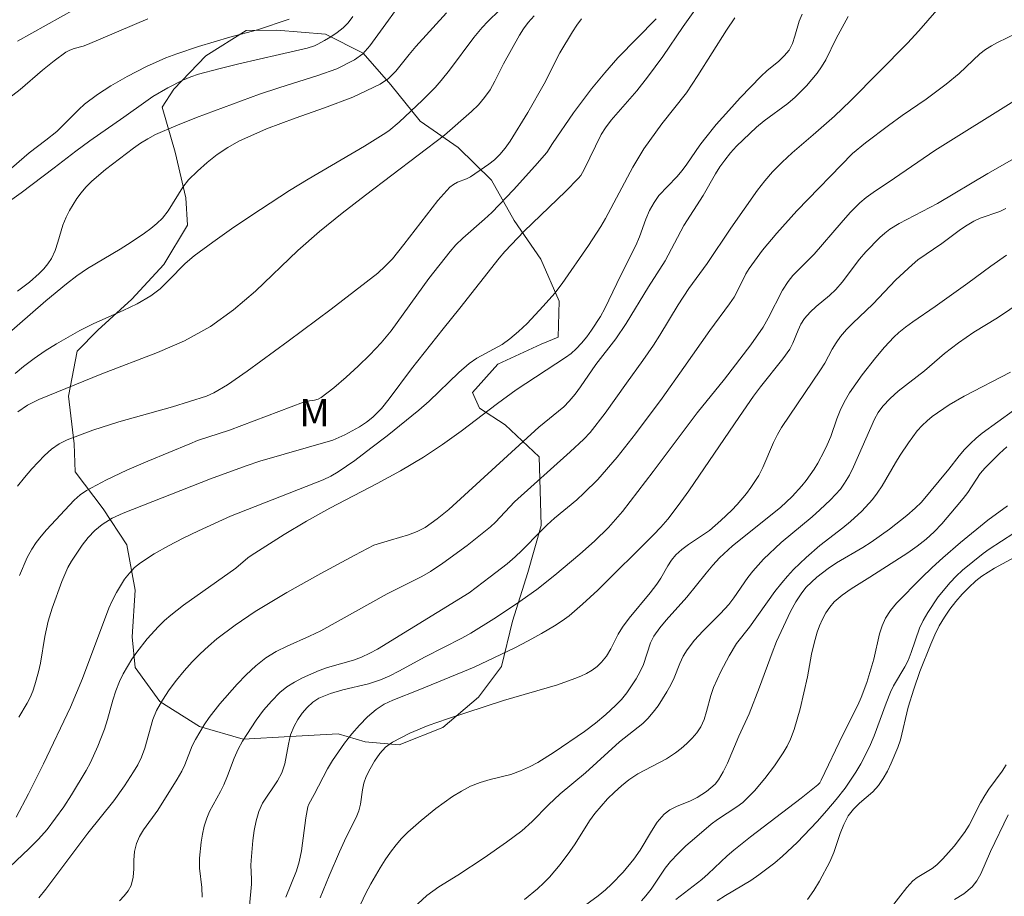
# Model space of a CAD drawing. Units: metres. Extents: x 279754 to 280270, y 1662143 to 1662708.
# Drawn here: x 279820 to 279874, y 1662462 to 1662510 of the extents above; entities that cross this region are included whole.
import ezdxf

# ---------------------------------------------------------------- set-up
doc = ezdxf.new("R2010")
doc.units = ezdxf.units.M
doc.header["$MEASUREMENT"] = 0
for name, color, linetype, lineweight, true_color in [('Curvas_Intermediarias', 7, 'Continuous', 9, 0x783c14), ('Curvas_Mestras', 7, 'Continuous', 20, 0x783c14), ('Topon_Vegetacao', 7, 'Continuous', 9, 0x00ff33), ('Vegetacao', 7, 'Orla8', 9, 0x00ff33)]:
    doc.layers.add(name, color=color, linetype=linetype, lineweight=lineweight, true_color=true_color)
doc.styles.add('Arial', font='arial.ttf', dxfattribs={"height": 1.5})
doc.styles.get("Standard").update_dxf_attribs({"font": 'arial.ttf'})
doc.linetypes.add('Orla8', pattern='A,6,-0.5,["V",Standard,S=1,R=0,X=-0.5,Y=-1],-0.5,6,-0.5,["V",Standard,S=1,R=0,X=-0.5,Y=-1],-0.5', length=14)

msp = doc.modelspace()

# ---------------------------------------------------------------- linework, layer by layer
at = {"layer": 'Curvas_Intermediarias', "flags": 128}
for points, elevation in [([(279820.159, 1662471.66), (279820.619, 1662472.43), (279820.779, 1662472.75), (279820.919, 1662473.09), (279821.039, 1662473.44), (279821.239, 1662474.151), (279821.339, 1662474.621), (279821.579, 1662476.081), (279821.77, 1662476.922), (279821.99, 1662477.632), (279822.52, 1662479.103), (279822.67, 1662479.483), (279822.84, 1662479.853), (279823.04, 1662480.213), (279823.63, 1662481.083), (279823.96, 1662481.504), (279824.321, 1662481.884), (279824.721, 1662482.214), (279825.271, 1662482.554), (279825.871, 1662482.834), (279830.653, 1662484.715), (279832.604, 1662485.435), (279833.354, 1662485.675), (279837.356, 1662486.836), (279838.006, 1662487.126), (279838.816, 1662487.556), (279839.196, 1662487.816), (279839.547, 1662488.096), (279840.007, 1662488.576), (279840.437, 1662489.097), (279841.647, 1662490.737), (279843.388, 1662492.938), (279844.308, 1662494.059), (279846.459, 1662496.8), (279846.769, 1662497.17), (279847.82, 1662498.27), (279850.081, 1662500.441), (279850.801, 1662501.181), (279850.921, 1662501.331), (279851.111, 1662501.662), (279852.042, 1662503.572), (279852.272, 1662503.942), (279852.582, 1662504.363), (279853.992, 1662505.963), (279854.573, 1662506.704), (279855.423, 1662507.844), (279856.523, 1662509.475), (279857.624, 1662511.035)], 116), ([(279819.949, 1662490.487), (279820.409, 1662490.867), (279820.999, 1662491.307), (279821.599, 1662491.718), (279822.22, 1662492.108), (279823.49, 1662492.838), (279824.261, 1662493.228), (279825.861, 1662493.929), (279826.641, 1662494.299), (279827.382, 1662494.729), (279827.892, 1662495.119), (279828.352, 1662495.569), (279829.263, 1662496.51), (279829.753, 1662496.93), (279830.773, 1662497.68), (279831.804, 1662498.41), (279832.854, 1662499.121), (279834.975, 1662500.501), (279835.995, 1662501.131), (279839.086, 1662502.932), (279840.107, 1662503.562), (279840.407, 1662503.772), (279840.987, 1662504.253), (279842.258, 1662505.443), (279842.948, 1662506.153), (279843.278, 1662506.523), (279843.738, 1662507.094), (279845.059, 1662508.874), (279845.529, 1662509.435), (279845.829, 1662509.765), (279846.469, 1662510.375)], 112), ([(279820.089, 1662508.684), (279823.23, 1662510.435)], 106), ([(279818.208, 1662462.106), (279820.729, 1662464.467), (279821.229, 1662464.977), (279821.7, 1662465.517), (279822.17, 1662466.128), (279822.62, 1662466.758), (279823.05, 1662467.408), (279823.84, 1662468.739), (279824.08, 1662469.179), (279824.491, 1662470.079), (279824.851, 1662471.009), (279825.021, 1662471.53), (279825.311, 1662472.59), (279825.471, 1662473.11), (279825.661, 1662473.62), (279825.871, 1662474.041), (279826.351, 1662474.841), (279826.621, 1662475.231), (279827.192, 1662475.951), (279827.802, 1662476.632), (279828.132, 1662476.952), (279828.482, 1662477.252), (279829.172, 1662477.792), (279832.034, 1662479.823), (279832.704, 1662480.383), (279832.884, 1662480.513), (279834.685, 1662481.674), (279835.905, 1662482.404), (279837.186, 1662483.104), (279839.777, 1662484.455), (279841.057, 1662485.155), (279842.308, 1662485.895), (279843.348, 1662486.596), (279844.368, 1662487.326), (279846.369, 1662488.847), (279847.38, 1662489.587), (279850.091, 1662491.357), (279850.391, 1662491.578), (279850.671, 1662491.828), (279850.971, 1662492.148), (279851.251, 1662492.498), (279851.511, 1662492.858), (279852.002, 1662493.608), (279852.242, 1662494.039), (279853.112, 1662495.869), (279853.932, 1662497.5), (279854.132, 1662497.97), (279854.492, 1662498.94), (279854.693, 1662499.411), (279854.933, 1662499.851), (279855.203, 1662500.231), (279856.173, 1662501.251), (279856.473, 1662501.602), (279856.733, 1662501.942), (279857.444, 1662502.982), (279857.694, 1662503.322), (279858.344, 1662504.123), (279859.024, 1662504.893), (279859.645, 1662505.583), (279860.795, 1662506.764), (279861.105, 1662507.054), (279861.765, 1662507.584), (279862.065, 1662507.874), (279862.326, 1662508.194), (279862.516, 1662508.554), (279862.646, 1662508.954), (279862.876, 1662509.775), (279863.036, 1662510.165)], 118), ([(279818.618, 1662491.848), (279821.64, 1662494.459), (279822.76, 1662495.399), (279823.34, 1662495.839), (279823.91, 1662496.229), (279825.711, 1662497.3), (279826.301, 1662497.68), (279827.032, 1662498.16), (279827.382, 1662498.42), (279827.712, 1662498.69), (279828.022, 1662498.991), (279828.332, 1662499.391), (279829.132, 1662500.691), (279829.453, 1662501.081), (279829.943, 1662501.562), (279830.473, 1662502.032), (279831.013, 1662502.472), (279831.593, 1662502.862), (279832.194, 1662503.202), (279833.714, 1662503.882), (279835.295, 1662504.463), (279836.886, 1662505.023), (279838.446, 1662505.623), (279839.937, 1662506.323), (279840.397, 1662506.634), (279840.797, 1662507.034), (279841.527, 1662507.954), (279841.898, 1662508.394), (279843.568, 1662510.225)], 111), ([(279819.109, 1662499.551), (279820.279, 1662500.381), (279822.1, 1662501.742), (279823.28, 1662502.662), (279824.04, 1662503.222), (279825.911, 1662504.523), (279827.102, 1662505.373), (279827.502, 1662505.643), (279828.322, 1662506.123), (279829.142, 1662506.543), (279829.573, 1662506.724), (279830.003, 1662506.874), (279831.103, 1662507.174), (279832.204, 1662507.444), (279834.435, 1662507.944), (279835.945, 1662508.304), (279836.345, 1662508.434), (279836.535, 1662508.514), (279836.886, 1662508.714), (279837.246, 1662508.924), (279837.586, 1662509.155), (279837.906, 1662509.405), (279838.186, 1662509.685), (279838.446, 1662510.025)], 109), ([(279819.479, 1662501.491), (279820.729, 1662502.562), (279821.64, 1662503.252), (279822.24, 1662503.732), (279823.44, 1662504.943), (279823.75, 1662505.223), (279824.461, 1662505.753), (279825.201, 1662506.233), (279826.091, 1662506.744), (279827.142, 1662507.294), (279828.212, 1662507.774), (279828.802, 1662507.994), (279829.993, 1662508.384), (279831.703, 1662508.894), (279833.224, 1662509.305), (279834.965, 1662509.885)], 108), ([(279827.222, 1662509.895), (279823.91, 1662508.494), (279823.68, 1662508.414), (279823.19, 1662508.284), (279822.95, 1662508.194), (279822.73, 1662508.084), (279822.09, 1662507.604), (279821.459, 1662507.094), (279820.229, 1662506.033), (279819.589, 1662505.533)], 107), ([(279820.009, 1662466.198), (279820.679, 1662467.468), (279821.509, 1662469.119), (279822.98, 1662472.21), (279823.64, 1662473.781), (279825.091, 1662477.632), (279825.291, 1662478.072), (279825.511, 1662478.492), (279825.951, 1662479.213), (279826.211, 1662479.543), (279826.491, 1662479.853), (279826.812, 1662480.113), (279827.562, 1662480.603), (279828.352, 1662481.053), (279829.162, 1662481.474), (279829.993, 1662481.874), (279831.754, 1662482.664), (279836.826, 1662484.665), (279837.236, 1662484.865), (279837.636, 1662485.095), (279838.546, 1662485.725), (279839.437, 1662486.386), (279840.327, 1662487.076), (279842.048, 1662488.476), (279842.618, 1662488.977), (279844.238, 1662490.547), (279844.809, 1662491.037), (279845.239, 1662491.327), (279846.619, 1662492.078), (279847.04, 1662492.378), (279847.52, 1662492.788), (279847.99, 1662493.228), (279848.87, 1662494.169), (279849.511, 1662494.889), (279849.901, 1662495.419), (279851.341, 1662497.49), (279852.022, 1662498.53), (279852.272, 1662498.971), (279853.772, 1662501.782), (279854.382, 1662502.792), (279855.353, 1662504.163), (279856.703, 1662505.853), (279857.324, 1662506.794), (279858.894, 1662509.275), (279859.364, 1662509.955)], 117), ([(279820.089, 1662484.305), (279820.469, 1662484.795), (279820.869, 1662485.265), (279821.569, 1662485.995), (279821.95, 1662486.336), (279822.36, 1662486.626), (279822.8, 1662486.856), (279824.201, 1662487.386), (279825.641, 1662487.836), (279828.562, 1662488.666), (279830.433, 1662489.247), (279830.833, 1662489.417), (279831.573, 1662489.867), (279832.664, 1662490.607), (279834.905, 1662492.248), (279837.256, 1662494.009), (279839.807, 1662495.979), (279840.217, 1662496.359), (279840.607, 1662496.77), (279841.237, 1662497.55), (279842.468, 1662499.161), (279843.098, 1662499.951), (279843.758, 1662500.691), (279843.958, 1662500.841), (279844.178, 1662500.961), (279844.659, 1662501.141), (279844.889, 1662501.261), (279845.889, 1662501.942), (279846.199, 1662502.192), (279846.489, 1662502.472), (279846.779, 1662502.822), (279847.05, 1662503.202), (279848.03, 1662504.783), (279848.91, 1662506.353), (279849.781, 1662508.044), (279850.471, 1662509.195), (279850.701, 1662509.555), (279850.961, 1662509.895)], 114), ([(279820.099, 1662488.376), (279820.639, 1662488.756), (279821.249, 1662489.067), (279824.701, 1662490.467), (279827.752, 1662491.628), (279829.233, 1662492.278), (279830.643, 1662493.058), (279831.914, 1662493.969), (279833.114, 1662494.999), (279835.425, 1662497.21), (279836.615, 1662498.26), (279837.866, 1662499.261), (279839.136, 1662500.241), (279843.458, 1662503.532), (279844.949, 1662504.833), (279845.319, 1662505.203), (279845.659, 1662505.593), (279845.959, 1662506.023), (279846.219, 1662506.483), (279846.689, 1662507.434), (279847.56, 1662509.014), (279847.79, 1662509.365), (279848.04, 1662509.695), (279848.38, 1662510.065)], 113), ([(279821.249, 1662461.776), (279821.63, 1662462.256), (279823.94, 1662465.317), (279825.351, 1662467.078), (279825.941, 1662467.898), (279826.441, 1662468.669), (279826.671, 1662469.059), (279826.872, 1662469.469), (279827.062, 1662469.969), (279827.492, 1662471.54), (279827.702, 1662472.03), (279828.032, 1662472.6), (279828.392, 1662473.16), (279828.792, 1662473.691), (279829.212, 1662474.211), (279829.653, 1662474.701), (279830.083, 1662475.141), (279830.533, 1662475.551), (279831.003, 1662475.951), (279831.994, 1662476.702), (279833.094, 1662477.452), (279834.825, 1662478.492), (279836.685, 1662479.533), (279838.556, 1662480.543), (279839.597, 1662481.083), (279840.497, 1662481.364), (279841.487, 1662481.644), (279841.958, 1662481.824), (279842.398, 1662482.054), (279843.068, 1662482.524), (279843.698, 1662483.044), (279848.63, 1662487.546), (279849.991, 1662488.666), (279850.291, 1662488.967), (279850.611, 1662489.347), (279850.901, 1662489.747), (279851.741, 1662490.977), (279852.842, 1662492.378), (279853.412, 1662493.228), (279854.633, 1662495.229), (279855.543, 1662496.65), (279856.573, 1662498.59), (279857.624, 1662500.231), (279858.304, 1662501.421), (279858.544, 1662501.802), (279858.804, 1662502.172), (279859.124, 1662502.562), (279859.454, 1662502.932), (279860.175, 1662503.632), (279860.545, 1662503.972), (279860.955, 1662504.313), (279862.266, 1662505.263), (279862.666, 1662505.613), (279863.286, 1662506.243), (279863.576, 1662506.574), (279863.856, 1662506.924), (279864.106, 1662507.284), (279864.336, 1662507.654), (279864.907, 1662508.824), (279865.567, 1662510.025)], 119), ([(279830.203, 1662461.816), (279830.183, 1662462.336), (279830.053, 1662463.406), (279830.053, 1662463.937), (279830.143, 1662464.827), (279830.213, 1662465.267), (279830.313, 1662465.697), (279830.443, 1662466.128), (279830.593, 1662466.508), (279831.193, 1662467.598), (279831.373, 1662467.968), (279831.583, 1662468.448), (279831.954, 1662469.429), (279832.164, 1662469.909), (279832.404, 1662470.359), (279833.144, 1662471.5), (279833.544, 1662472.04), (279833.984, 1662472.55), (279834.445, 1662473.02), (279834.825, 1662473.32), (279835.245, 1662473.58), (279835.685, 1662473.811), (279836.595, 1662474.221), (279837.056, 1662474.391), (279838.476, 1662474.781), (279838.926, 1662474.951), (279839.367, 1662475.161), (279839.787, 1662475.391), (279844.809, 1662478.482), (279845.969, 1662479.343), (279846.889, 1662480.063), (279847.33, 1662480.443), (279847.69, 1662480.783), (279848.73, 1662481.854), (279849.09, 1662482.204), (279849.481, 1662482.554), (279850.701, 1662483.564), (279851.091, 1662483.925), (279851.851, 1662484.685), (279852.912, 1662485.895), (279853.922, 1662487.176), (279855.373, 1662489.137), (279856.573, 1662490.817), (279857.984, 1662492.838), (279859.064, 1662494.299), (279859.314, 1662494.669), (279859.494, 1662494.979), (279859.955, 1662495.939), (279860.135, 1662496.239), (279860.865, 1662497.23), (279861.655, 1662498.17), (279862.756, 1662499.391), (279865.797, 1662502.532), (279866.517, 1662503.112), (279867.778, 1662504.063), (279868.518, 1662504.603), (279869.829, 1662505.503), (279870.929, 1662506.333), (279871.639, 1662506.914), (279872.77, 1662507.984), (279873.08, 1662508.224), (279873.4, 1662508.434), (279873.74, 1662508.614), (279874.791, 1662509.125)], 121), ([(279832.794, 1662461.326), (279832.894, 1662462.526), (279832.904, 1662462.786), (279832.864, 1662463.557), (279832.874, 1662463.817), (279832.974, 1662464.907), (279833.044, 1662465.457), (279833.144, 1662465.997), (279833.294, 1662466.508), (279833.494, 1662466.948), (279834.325, 1662468.178), (279834.555, 1662468.609), (279834.715, 1662469.109), (279834.915, 1662470.179), (279835.035, 1662470.689), (279835.225, 1662471.18), (279835.425, 1662471.54), (279835.665, 1662471.88), (279835.945, 1662472.2), (279836.255, 1662472.48), (279836.585, 1662472.7), (279837.216, 1662472.97), (279837.896, 1662473.16), (279839.296, 1662473.49), (279839.967, 1662473.711), (279840.467, 1662473.931), (279840.957, 1662474.181), (279842.408, 1662474.971), (279844.419, 1662475.991), (279844.909, 1662476.272), (279846.169, 1662477.042), (279847.41, 1662477.862), (279848.52, 1662478.652), (279849.501, 1662479.433), (279850.871, 1662480.583), (279851.671, 1662481.294), (279852.442, 1662482.044), (279852.832, 1662482.484), (279853.202, 1662482.934), (279854.893, 1662485.125), (279857.304, 1662488.326), (279858.794, 1662490.167), (279860.235, 1662492.048), (279860.905, 1662493.018), (279861.185, 1662493.518), (279861.975, 1662495.049), (279862.276, 1662495.529), (279862.526, 1662495.849), (279863.706, 1662497.02), (279865.177, 1662498.74), (279865.677, 1662499.291), (279866.197, 1662499.821), (279866.547, 1662500.121), (279866.927, 1662500.401), (279868.098, 1662501.171), (279870.309, 1662502.692), (279874.77, 1662505.493)], 122), ([(279834.775, 1662461.806), (279835.355, 1662463.256), (279835.505, 1662463.747), (279835.625, 1662464.337), (279835.875, 1662466.158), (279835.985, 1662466.748), (279836.035, 1662466.898), (279836.325, 1662467.428), (279837.056, 1662468.839), (279837.326, 1662469.299), (279837.986, 1662470.239), (279838.386, 1662470.749), (279838.806, 1662471.23), (279839.246, 1662471.68), (279839.717, 1662472.09), (279840.157, 1662472.37), (279840.627, 1662472.6), (279842.118, 1662473.18), (279845.089, 1662474.411), (279845.819, 1662474.741), (279847.31, 1662475.461), (279848.05, 1662475.841), (279848.78, 1662476.242), (279849.491, 1662476.662), (279849.901, 1662476.932), (279850.281, 1662477.222), (279851.021, 1662477.852), (279851.861, 1662478.612), (279854.913, 1662481.644), (279855.313, 1662482.064), (279855.683, 1662482.504), (279856.263, 1662483.264), (279856.833, 1662484.055), (279859.605, 1662488.136), (279860.375, 1662489.237), (279860.765, 1662489.757), (279861.985, 1662491.287), (279862.366, 1662491.818), (279862.536, 1662492.138), (279862.816, 1662492.848), (279862.976, 1662493.188), (279863.166, 1662493.498), (279863.476, 1662493.838), (279863.816, 1662494.149), (279864.546, 1662494.759), (279864.887, 1662495.079), (279865.227, 1662495.479), (279866.187, 1662496.74), (279866.527, 1662497.14), (279867.288, 1662497.93), (279867.568, 1662498.16), (279867.848, 1662498.38), (279868.348, 1662498.69), (279870.449, 1662499.801), (279873.21, 1662501.441), (279877.372, 1662503.812)], 123), ([(279836.655, 1662461.766), (279837.146, 1662462.976), (279837.706, 1662464.287), (279838.076, 1662465.087), (279838.626, 1662466.168), (279838.776, 1662466.538), (279838.866, 1662466.908), (279838.976, 1662467.678), (279839.046, 1662468.058), (279839.176, 1662468.408), (279839.387, 1662468.839), (279839.637, 1662469.259), (279839.917, 1662469.669), (279840.237, 1662470.019), (279840.607, 1662470.299), (279841.557, 1662470.789), (279842.568, 1662471.21), (279843.618, 1662471.58), (279846.699, 1662472.58), (279849.641, 1662473.44), (279850.601, 1662473.781), (279850.921, 1662473.911), (279851.241, 1662474.061), (279851.541, 1662474.241), (279851.821, 1662474.441), (279852.062, 1662474.671), (279852.332, 1662475.011), (279852.562, 1662475.401), (279852.972, 1662476.212), (279853.212, 1662476.602), (279853.572, 1662477.082), (279854.723, 1662478.472), (279855.093, 1662478.953), (279855.303, 1662479.273), (279855.683, 1662479.943), (279855.883, 1662480.263), (279856.123, 1662480.553), (279856.463, 1662480.853), (279856.823, 1662481.123), (279857.594, 1662481.624), (279857.964, 1662481.894), (279858.594, 1662482.434), (279859.194, 1662483.004), (279859.484, 1662483.304), (279859.995, 1662483.915), (279860.235, 1662484.235), (279860.675, 1662484.895), (279860.895, 1662485.335), (279861.475, 1662486.706), (279861.695, 1662487.146), (279861.915, 1662487.526), (279864.056, 1662490.677), (279864.276, 1662491.047), (279864.687, 1662491.808), (279864.907, 1662492.168), (279865.147, 1662492.518), (279865.467, 1662492.898), (279865.817, 1662493.248), (279866.907, 1662494.289), (279868.178, 1662495.609), (279869.068, 1662496.44), (279869.368, 1662496.7), (279870.689, 1662497.61), (279871.719, 1662498.37), (279872.079, 1662498.61), (279872.44, 1662498.82), (279872.78, 1662498.981), (279873.86, 1662499.361), (279874.2, 1662499.511)], 124), ([(279841.757, 1662461.216), (279842.498, 1662461.906), (279842.818, 1662462.146), (279843.148, 1662462.376), (279844.188, 1662463.006), (279845.629, 1662463.957), (279846.859, 1662464.817), (279847.7, 1662465.437), (279848.27, 1662465.957), (279849.15, 1662466.868), (279849.791, 1662467.468), (279851.181, 1662468.619), (279853.042, 1662470.319), (279854.322, 1662471.31), (279854.603, 1662471.59), (279854.893, 1662471.93), (279855.153, 1662472.29), (279855.633, 1662473.05), (279855.853, 1662473.44), (279856.043, 1662473.821), (279856.353, 1662474.611), (279856.523, 1662475.001), (279856.743, 1662475.361), (279857.154, 1662475.881), (279857.614, 1662476.372), (279858.574, 1662477.342), (279859.024, 1662477.842), (279859.294, 1662478.202), (279860.065, 1662479.313), (279860.345, 1662479.663), (279860.935, 1662480.313), (279861.885, 1662481.223), (279863.586, 1662482.644), (279864.006, 1662483.014), (279864.586, 1662483.564), (279865.137, 1662484.155), (279865.367, 1662484.475), (279865.627, 1662484.915), (279865.847, 1662485.375), (279867.007, 1662487.976), (279867.208, 1662488.356), (279867.458, 1662488.696), (279867.858, 1662489.117), (279868.308, 1662489.517), (279869.739, 1662490.637), (279870.839, 1662491.578), (279871.599, 1662492.168), (279872.44, 1662492.738), (279873.73, 1662493.538), (279875.711, 1662494.859)], 126), ([(279847.85, 1662461.676), (279848.56, 1662462.266), (279848.9, 1662462.586), (279849.21, 1662462.906), (279849.791, 1662463.597), (279850.331, 1662464.317), (279850.611, 1662464.737), (279851.401, 1662465.997), (279851.701, 1662466.398), (279852.392, 1662467.188), (279852.762, 1662467.558), (279853.152, 1662467.908), (279853.562, 1662468.238), (279854.042, 1662468.558), (279855.613, 1662469.389), (279856.103, 1662469.709), (279856.423, 1662469.949), (279856.723, 1662470.219), (279857.013, 1662470.509), (279857.274, 1662470.809), (279857.494, 1662471.14), (279857.684, 1662471.54), (279857.814, 1662471.97), (279858.044, 1662472.86), (279858.194, 1662473.29), (279858.594, 1662474.171), (279859.054, 1662475.031), (279859.454, 1662475.691), (279860.155, 1662476.592), (279861.555, 1662478.552), (279861.925, 1662479.023), (279862.236, 1662479.383), (279862.566, 1662479.743), (279863.256, 1662480.413), (279864.016, 1662481.073), (279865.277, 1662482.034), (279865.687, 1662482.374), (279866.307, 1662482.954), (279866.887, 1662483.584), (279867.147, 1662483.925), (279867.418, 1662484.325), (279868.148, 1662485.595), (279868.408, 1662486.015), (279868.858, 1662486.686), (279869.338, 1662487.336), (279869.608, 1662487.636), (279869.879, 1662487.896), (279870.169, 1662488.136), (279871.089, 1662488.776), (279871.919, 1662489.247), (279874.45, 1662490.557)], 127), ([(279850.651, 1662460.996), (279851.881, 1662461.886), (279852.272, 1662462.206), (279852.612, 1662462.526), (279853.242, 1662463.186), (279853.832, 1662463.897), (279854.172, 1662464.387), (279854.793, 1662465.427), (279855.113, 1662465.917), (279855.493, 1662466.358), (279855.803, 1662466.598), (279856.163, 1662466.768), (279856.933, 1662467.078), (279857.294, 1662467.258), (279857.804, 1662467.598), (279858.044, 1662467.788), (279858.274, 1662467.998), (279858.454, 1662468.228), (279858.724, 1662468.679), (279858.964, 1662469.149), (279859.584, 1662470.629), (279860.135, 1662471.85), (279860.715, 1662473.3), (279861.395, 1662475.191), (279861.645, 1662475.801), (279862.146, 1662476.912), (279862.406, 1662477.452), (279862.696, 1662477.982), (279863.026, 1662478.482), (279863.266, 1662478.783), (279863.546, 1662479.063), (279863.846, 1662479.323), (279864.476, 1662479.813), (279864.927, 1662480.113), (279866.357, 1662480.953), (279866.817, 1662481.254), (279867.818, 1662481.954), (279868.778, 1662482.704), (279869.228, 1662483.104), (279869.568, 1662483.434), (279871.069, 1662485.245), (279871.639, 1662485.975), (279871.939, 1662486.326), (279872.26, 1662486.656), (279872.57, 1662486.946), (279872.9, 1662487.216), (279874.62, 1662488.456)], 128), ([(279854.242, 1662461.606), (279854.492, 1662461.886), (279854.773, 1662462.246), (279855.543, 1662463.406), (279855.833, 1662463.757), (279856.253, 1662464.197), (279856.683, 1662464.617), (279857.144, 1662465.027), (279858.064, 1662465.807), (279858.404, 1662466.058), (279859.464, 1662466.748), (279859.795, 1662466.998), (279860.425, 1662467.628), (279861.005, 1662468.308), (279861.535, 1662469.009), (279862.005, 1662469.709), (279862.216, 1662470.079), (279862.396, 1662470.459), (279862.606, 1662470.999), (279862.776, 1662471.55), (279862.926, 1662472.12), (279863.336, 1662473.871), (279863.556, 1662475.111), (279863.696, 1662475.721), (279863.866, 1662476.312), (279863.996, 1662476.672), (279864.156, 1662477.032), (279864.336, 1662477.372), (279864.556, 1662477.692), (279864.797, 1662477.972), (279865.237, 1662478.352), (279865.717, 1662478.692), (279866.747, 1662479.323), (279868.828, 1662480.663), (279869.338, 1662481.023), (279869.829, 1662481.414), (279870.269, 1662481.814), (279870.689, 1662482.254), (279871.479, 1662483.174), (279871.859, 1662483.634), (279872.109, 1662483.965), (279872.79, 1662485.005), (279873.06, 1662485.315), (279873.84, 1662486.105), (279874.25, 1662486.476)], 129), ([(279858.394, 1662461.606), (279858.844, 1662461.906), (279860.235, 1662462.726), (279860.675, 1662463.026), (279861.545, 1662463.697), (279861.965, 1662464.057), (279862.766, 1662464.807), (279863.866, 1662465.957), (279864.396, 1662466.548), (279864.907, 1662467.158), (279865.397, 1662467.778), (279865.987, 1662468.649), (279866.247, 1662469.109), (279866.727, 1662470.049), (279866.987, 1662470.639), (279867.638, 1662472.44), (279867.878, 1662473.03), (279868.048, 1662473.39), (279868.658, 1662474.421), (279868.838, 1662474.771), (279869.018, 1662475.211), (279869.468, 1662476.542), (279869.668, 1662476.962), (279869.919, 1662477.402), (279870.489, 1662478.252), (279871.139, 1662479.043), (279871.469, 1662479.393), (279871.819, 1662479.723), (279872.95, 1662480.633), (279873.28, 1662480.863), (279874.63, 1662481.734)], 131), ([(279863.336, 1662461.676), (279863.676, 1662462.166), (279863.986, 1662462.686), (279864.556, 1662463.747), (279864.777, 1662464.247), (279865.117, 1662465.287), (279865.317, 1662465.797), (279865.557, 1662466.268), (279865.847, 1662466.628), (279866.187, 1662466.948), (279866.907, 1662467.568), (279867.218, 1662467.918), (279867.478, 1662468.308), (279867.708, 1662468.709), (279867.918, 1662469.139), (279868.278, 1662469.999), (279868.418, 1662470.429), (279868.848, 1662472.21), (279869.148, 1662473.19), (279869.478, 1662474.161), (279870.079, 1662475.671), (279870.299, 1662476.171), (279870.549, 1662476.672), (279870.829, 1662477.142), (279871.129, 1662477.572), (279871.449, 1662477.992), (279871.799, 1662478.392), (279872.169, 1662478.773), (279872.56, 1662479.133), (279872.88, 1662479.383), (279873.22, 1662479.613), (279873.57, 1662479.833), (279874.69, 1662480.433)], 132), ([(279867.858, 1662461.176), (279868.768, 1662462.336), (279869.108, 1662462.696), (279869.348, 1662462.886), (279870.169, 1662463.386), (279870.419, 1662463.587), (279870.749, 1662463.907), (279871.369, 1662464.607), (279871.929, 1662465.357), (279872.179, 1662465.747), (279872.81, 1662466.978), (279873.04, 1662467.378), (279873.27, 1662467.718), (279874, 1662468.709), (279874.21, 1662469.059)], 133), ([(279871.379, 1662461.676), (279871.889, 1662461.996), (279872.35, 1662462.366), (279872.61, 1662462.696), (279872.83, 1662463.086), (279873.36, 1662464.317), (279874.33, 1662466.318)], 134)]:
    msp.add_lwpolyline(points, dxfattribs=dict(at, elevation=elevation))
at = {"layer": 'Curvas_Mestras', "flags": 128}
for points, elevation in [([(279820.079, 1662494.989), (279820.739, 1662495.479), (279821.279, 1662495.959), (279821.529, 1662496.219), (279821.75, 1662496.49), (279821.95, 1662496.78), (279822.14, 1662497.21), (279822.3, 1662497.67), (279822.57, 1662498.61), (279822.75, 1662499.051), (279822.93, 1662499.401), (279823.34, 1662500.071), (279823.57, 1662500.381), (279823.83, 1662500.681), (279824.161, 1662501.021), (279824.901, 1662501.652), (279826.441, 1662502.822), (279826.822, 1662503.092), (279827.222, 1662503.342), (279827.642, 1662503.562), (279828.762, 1662504.053), (279829.893, 1662504.503), (279833.334, 1662505.773), (279834.385, 1662506.133), (279836.525, 1662506.794), (279837.566, 1662507.174), (279838.536, 1662507.654), (279838.986, 1662507.994), (279839.377, 1662508.424), (279841.657, 1662511.585)], 110), ([(279825.671, 1662461.616), (279825.931, 1662461.876), (279826.141, 1662462.156), (279826.301, 1662462.456), (279826.411, 1662462.896), (279826.451, 1662463.356), (279826.461, 1662463.837), (279826.491, 1662464.307), (279826.591, 1662464.747), (279826.762, 1662465.137), (279826.992, 1662465.497), (279827.762, 1662466.568), (279828.832, 1662468.268), (279829.082, 1662468.709), (279829.243, 1662469.049), (279829.653, 1662470.099), (279829.823, 1662470.439), (279830.313, 1662471.25), (279830.573, 1662471.65), (279831.163, 1662472.4), (279832.104, 1662473.47), (279832.604, 1662473.991), (279833.124, 1662474.471), (279833.684, 1662474.911), (279834.244, 1662475.261), (279834.845, 1662475.561), (279836.075, 1662476.101), (279836.685, 1662476.392), (279840.317, 1662478.422), (279842.228, 1662479.373), (279842.688, 1662479.643), (279843.368, 1662480.093), (279844.699, 1662481.063), (279845.979, 1662482.084), (279846.259, 1662482.344), (279847.29, 1662483.454), (279850.351, 1662486.185), (279851.091, 1662486.886), (279851.431, 1662487.256), (279852.262, 1662488.306), (279853.422, 1662489.957), (279854.322, 1662491.197), (279854.903, 1662492.038), (279855.253, 1662492.578), (279856.253, 1662494.249), (279856.833, 1662495.139), (279857.844, 1662496.5), (279859.144, 1662498.45), (279860.595, 1662500.531), (279860.995, 1662501.041), (279861.415, 1662501.532), (279861.945, 1662502.062), (279862.496, 1662502.572), (279863.646, 1662503.552), (279864.817, 1662504.583), (279865.687, 1662505.413), (279868.808, 1662508.564), (279869.438, 1662509.255), (279870.409, 1662510.385)], 120), ([(279820.199, 1662479.423), (279820.619, 1662480.403), (279820.869, 1662480.863), (279821.109, 1662481.233), (279821.379, 1662481.584), (279821.67, 1662481.924), (279823.18, 1662483.554), (279823.51, 1662483.845), (279823.86, 1662484.085), (279824.951, 1662484.665), (279826.071, 1662485.185), (279827.222, 1662485.685), (279829.513, 1662486.636), (279829.943, 1662486.806), (279831.693, 1662487.386), (279835.735, 1662488.917), (279835.935, 1662488.967), (279836.345, 1662489.027), (279836.545, 1662489.077), (279836.715, 1662489.167), (279837.396, 1662489.707), (279838.076, 1662490.287), (279838.736, 1662490.887), (279839.377, 1662491.508), (279839.987, 1662492.158), (279840.547, 1662492.818), (279842.598, 1662495.679), (279843.768, 1662497.17), (279844.088, 1662497.52), (279844.469, 1662497.89), (279845.659, 1662498.93), (279846.049, 1662499.291), (279847.24, 1662500.541), (279848.41, 1662501.832), (279849.07, 1662502.592), (279849.37, 1662503.072), (279850.521, 1662504.753), (279851.511, 1662506.063), (279852.232, 1662506.954), (279852.952, 1662507.764), (279855.053, 1662509.895)], 115), ([(279838.106, 1662459.805), (279839.146, 1662461.996), (279839.437, 1662462.536), (279839.937, 1662463.416), (279840.207, 1662463.847), (279840.497, 1662464.267), (279840.807, 1662464.667), (279841.117, 1662465.017), (279841.457, 1662465.367), (279842.178, 1662466.007), (279842.988, 1662466.658), (279843.908, 1662467.318), (279844.388, 1662467.618), (279844.879, 1662467.878), (279845.409, 1662468.088), (279845.959, 1662468.248), (279847.09, 1662468.528), (279847.63, 1662468.719), (279848.11, 1662468.939), (279848.57, 1662469.189), (279849.471, 1662469.749), (279851.121, 1662470.889), (279851.721, 1662471.34), (279852.292, 1662471.81), (279852.832, 1662472.3), (279853.152, 1662472.63), (279853.442, 1662472.99), (279853.952, 1662473.771), (279854.182, 1662474.171), (279854.352, 1662474.551), (279854.743, 1662475.741), (279854.923, 1662476.101), (279855.243, 1662476.552), (279855.593, 1662476.982), (279856.723, 1662478.242), (279857.784, 1662479.553), (279858.144, 1662479.983), (279858.514, 1662480.393), (279859.234, 1662481.043), (279861.865, 1662483.154), (279862.496, 1662483.744), (279863.026, 1662484.325), (279863.266, 1662484.625), (279863.706, 1662485.245), (279863.906, 1662485.575), (279864.256, 1662486.235), (279864.416, 1662486.576), (279864.606, 1662487.036), (279864.937, 1662487.996), (279865.117, 1662488.456), (279865.337, 1662488.907), (279865.637, 1662489.417), (279865.977, 1662489.917), (279866.337, 1662490.407), (279867.077, 1662491.357), (279867.548, 1662491.928), (279868.058, 1662492.478), (279868.328, 1662492.728), (279868.708, 1662493.028), (279869.108, 1662493.318), (279870.329, 1662494.149), (279872.109, 1662495.429), (279873.37, 1662496.369), (279874.23, 1662496.96)], 125), ([(279856.123, 1662461.686), (279857.544, 1662462.776), (279857.904, 1662463.086), (279858.934, 1662464.077), (279859.294, 1662464.387), (279860.215, 1662465.107), (279862.996, 1662467.228), (279863.896, 1662467.958), (279864.006, 1662468.078), (279864.086, 1662468.218), (279865.267, 1662470.699), (279866.097, 1662472.33), (279866.277, 1662472.74), (279866.577, 1662473.57), (279866.967, 1662474.841), (279867.278, 1662476.222), (279867.418, 1662476.672), (279867.598, 1662477.092), (279867.878, 1662477.512), (279868.208, 1662477.902), (279869.578, 1662479.303), (279870.159, 1662479.863), (279870.749, 1662480.393), (279871.719, 1662481.223), (279873.2, 1662482.444), (279874.28, 1662483.234)], 130)]:
    msp.add_lwpolyline(points, dxfattribs=dict(at, elevation=elevation))
at = {"layer": 'Vegetacao', "flags": 128}
msp.add_lwpolyline([(279837.636, 1662470.759), (279835.005, 1662470.609), (279832.444, 1662470.459), (279830.043, 1662471.15), (279827.882, 1662472.52), (279826.521, 1662474.381), (279826.371, 1662476.061), (279826.531, 1662478.612), (279826.071, 1662481.103), (279824.771, 1662483.064), (279823.24, 1662485.095), (279823.19, 1662486.626), (279822.88, 1662489.237), (279823.35, 1662491.708), (279824.481, 1662492.848), (279826.341, 1662494.559), (279828.102, 1662496.45), (279829.393, 1662498.61), (279829.303, 1662500.111), (279828.722, 1662502.602), (279828.002, 1662505.073), (279828.652, 1662506.053), (279830.403, 1662507.884), (279832.604, 1662509.265), (279834.274, 1662509.285), (279836.956, 1662509.064), (279839.006, 1662508.024), (279840.517, 1662506.283), (279842.128, 1662504.303), (279844.208, 1662502.852), (279846.029, 1662501.061), (279847.27, 1662498.86), (279848.74, 1662496.75), (279849.741, 1662494.449), (279849.681, 1662492.478), (279848.76, 1662492.088), (279846.379, 1662490.987), (279844.999, 1662489.437), (279845.379, 1662488.586), (279846.779, 1662487.666), (279848.65, 1662485.925), (279848.69, 1662484.715), (279848.76, 1662482.164), (279848.03, 1662479.583), (279847.18, 1662476.922), (279846.589, 1662474.431), (279845.319, 1662472.76), (279843.378, 1662471.099), (279840.987, 1662470.159), (279839.126, 1662470.319)], close=True, dxfattribs=at)

# ---------------------------------------------------------------- texts
at = {"layer": 'Topon_Vegetacao', "style": 'Arial'}
msp.add_text('M', height=1.5, dxfattribs=at).set_placement((279835.515, 1662487.596))

doc.saveas('drawing.dxf')
